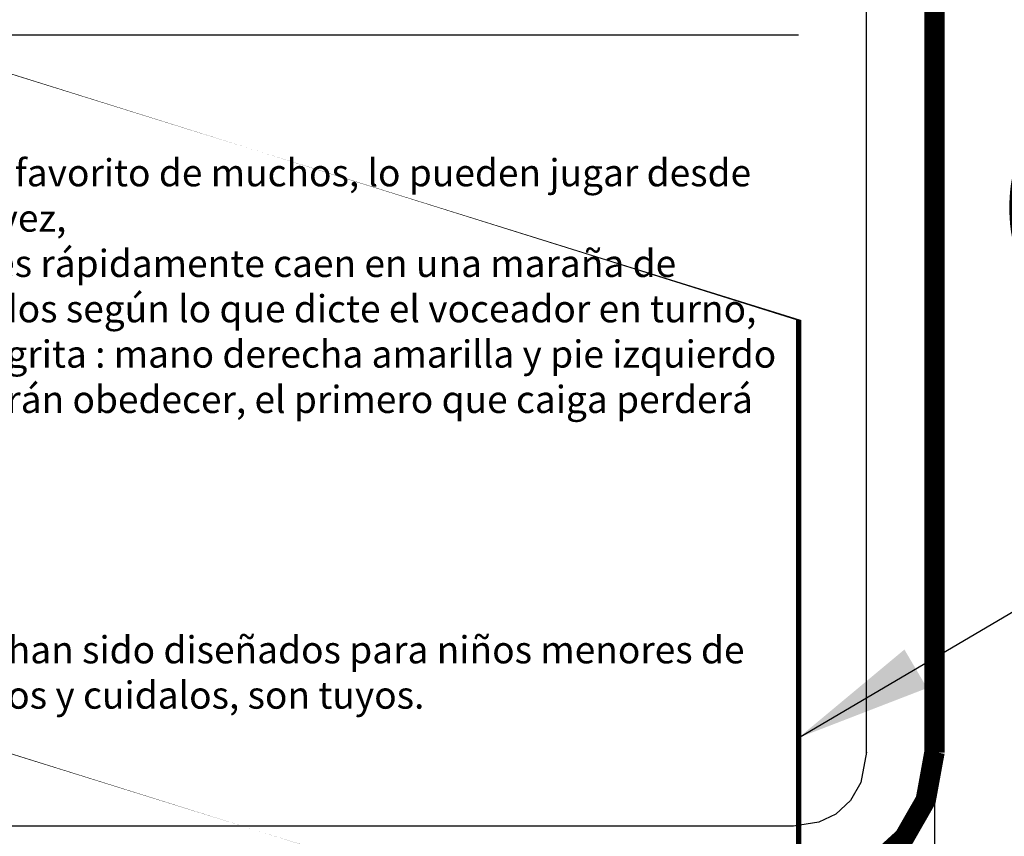
# Model space of a CAD drawing. Units: metres. Extents: x 578403 to 578511, y 2118163 to 2118246.
# Drawn here: x 578407 to 578407, y 2118175 to 2118175 of the extents above; entities that cross this region are included whole.
import ezdxf

# ---------------------------------------------------------------- set-up
doc = ezdxf.new("R2010")
doc.units = ezdxf.units.M
for name, color, linetype in [('A-COTA-25', 1, 'Continuous'), ('señaletica', 34, 'Continuous'), ('Señalización', 211, 'Continuous'), ('VINILO', 116, 'Continuous')]:
    doc.layers.add(name, color=color, linetype=linetype)
doc.styles.add('arial', font='arial.ttf')
doc.styles.get("Standard").update_dxf_attribs({"font": 'arial.ttf'})
doc.dimstyles.new('COT-25', dxfattribs={"dimscale": 20, "dimtxt": 0.0025, "dimasz": 0.0017, "dimexe": 0.0008, "dimexo": 0.00063, "dimgap": 0.0005, "dimtad": 0, "dimtih": 1, "dimtoh": 1, "dimlfac": -1, "dimzin": 1, "dimdsep": 46, "dimtxsty": 'arial', "dimcen": 0.0019, "dimclre": 256, "dimclrt": 7, "dimadec": 0, "dimazin": 0, "dimtfac": 1, "dimtofl": 0, "dimtmove": 2, "dimatfit": 3, "dimfxl": 1, "dimtolj": 1, "dimtzin": 1, "dimarcsym": 0})
doc.dimstyles.new('ISO-25', dxfattribs={"dimtxt": 2.5, "dimasz": 2.5, "dimexe": 1.25, "dimexo": 0.625, "dimtad": 1, "dimtxsty": 'Standard', "dimcen": 2.5, "dimadec": 0, "dimazin": 0, "dimtfac": 1, "dimtmove": 0, "dimatfit": 3, "dimfxl": 1, "dimarcsym": 0})

# ---------------------------------------------------------------- blocks, each defined once
blk = doc.blocks.new('*D195')
at = {"layer": 'A-COTA-25', "linetype": 'ByBlock', "lineweight": -2, "transparency": 16777216}
for p, q in [((578406.9740033165, 2118175.831302838), (578406.6033323173, 2118175.831302838)), ((578406.822758297, 2118174.441145686), (578406.6033323173, 2118174.441145686))]:
    blk.add_line(p, q, dxfattribs=at)
at = {"layer": 'A-COTA-25', "color": 0, "linetype": 'ByBlock', "lineweight": -2, "transparency": 16777216}
for p, q in [((578406.6193323173, 2118175.797302838), (578406.6193323173, 2118175.171769965)), ((578406.6193323173, 2118174.475145685), (578406.6193323173, 2118175.10067856))]:
    blk.add_line(p, q, dxfattribs=at)
at = {"layer": 'A-COTA-25', "color": 0, "linetype": 'ByBlock', "transparency": 16777216}
for points in [[(578406.6136656506, 2118175.797302838), (578406.6249989839, 2118175.797302838), (578406.6193323173, 2118175.831302838)], [(578406.6136656506, 2118174.475145685), (578406.6249989839, 2118174.475145685), (578406.6193323173, 2118174.441145686)]]:
    blk.add_solid(points, dxfattribs=at)
at = {"layer": 'Defpoints', "color": 0, "linetype": 'ByBlock', "transparency": 16777216}
for p in [(578406.9866033165, 2118175.831302838), (578406.6193323173, 2118174.441145686), (578406.835358297, 2118174.441145686)]:
    blk.add_point(p, dxfattribs=at)
at = {"layer": 'A-COTA-25', "color": 7, "linetype": 'ByBlock', "transparency": 16777216, "insert": (578406.6193323117, 2118175.136224263), "char_height": 0.05, "attachment_point": 5, "style": 'arial'}
blk.add_mtext('\\A1;1.39', dxfattribs=at)
blk = doc.blocks.new('*D198')
at = {"layer": 'Defpoints', "color": 0, "transparency": 16777216}
for p in [(578406.9866033167, 2118175.541145686), (578407.1353596017, 2118175.041145687), (578407.3257260578, 2118175.041145687)]:
    blk.add_point(p, dxfattribs=at)
at = {"layer": 'señaletica', "lineweight": -2, "transparency": 16777216}
for p, q in [((578406.9992033168, 2118175.541145686), (578407.3417260577, 2118175.541145686)), ((578407.1479596017, 2118175.041145687), (578407.3417260577, 2118175.041145687))]:
    blk.add_line(p, q, dxfattribs=at)
at = {"layer": 'señaletica', "color": 0, "lineweight": -2, "transparency": 16777216}
for p, q in [((578407.3257260578, 2118175.507145686), (578407.3257260578, 2118175.326674357)), ((578407.3257260578, 2118175.075145687), (578407.3257260578, 2118175.255617058))]:
    blk.add_line(p, q, dxfattribs=at)
at = {"layer": 'señaletica', "color": 0, "transparency": 16777216}
for points in [[(578407.3200593911, 2118175.507145686), (578407.3313927244, 2118175.507145686), (578407.3257260578, 2118175.541145686)], [(578407.3200593911, 2118175.075145687), (578407.3313927244, 2118175.075145687), (578407.3257260578, 2118175.041145687)]]:
    blk.add_solid(points, dxfattribs=at)
at = {"layer": 'señaletica', "color": 7, "transparency": 16777216, "insert": (578407.3257260533, 2118175.291145707), "char_height": 0.05, "attachment_point": 5, "style": 'arial'}
blk.add_mtext('\\A1;0.50', dxfattribs=at)
blk = doc.blocks.new('*D206')
at = {"layer": 'Defpoints', "color": 0, "transparency": 16777216}
for p in [(578407.2353601927, 2118175.091146246), (578407.1353609571, 2118175.041146022), (578407.2353604124, 2118174.99318239)]:
    blk.add_point(p, dxfattribs=at)
at = {"layer": 'señaletica', "lineweight": -2, "transparency": 16777216}
for p, q in [((578407.2353602209, 2118175.078546246), (578407.2353604482, 2118174.97718239)), ((578407.1353609854, 2118175.028546022), (578407.1353611005, 2118174.977182166))]:
    blk.add_line(p, q, dxfattribs=at)
at = {"layer": 'señaletica', "color": 0, "lineweight": -2, "transparency": 16777216}
blk.add_line((578407.1693610647, 2118174.993182242), (578407.2013604124, 2118174.993182314), dxfattribs=at)
at = {"layer": 'señaletica', "color": 0, "transparency": 16777216}
for points in [[(578407.169361052, 2118174.998848909), (578407.1693610774, 2118174.987515575), (578407.1353610647, 2118174.993182166)], [(578407.2013603997, 2118174.99884898), (578407.2013604251, 2118174.987515647), (578407.2353604124, 2118174.99318239)]]:
    blk.add_solid(points, dxfattribs=at)
at = {"layer": 'señaletica', "color": 7, "transparency": 16777216, "insert": (578407.1853610147, 2118174.87006768), "char_height": 0.05, "attachment_point": 5, "style": 'arial'}
blk.add_mtext('\\A1;0.10', dxfattribs=at)

msp = doc.modelspace()

# ---------------------------------------------------------------- linework, layer by layer
at = {"layer": 'señaletica', "linetype": 'ByBlock', "ltscale": 5, "const_width": 0.007499999999999999}
for points in [[(578407.2353596016, 2118175.090890243), (578407.2353596012, 2118175.491401129)], [(578407.2353602537, 2118175.091145686), (578407.2321331672, 2118175.073473828), (578407.2242435005, 2118175.059711737), (578407.2131736319, 2118175.049595523), (578407.2002922967, 2118175.043427408), (578407.1853602537, 2118175.041145686)]]:
    msp.add_lwpolyline(points, dxfattribs=at)
at = {"layer": 'VINILO'}
for points in [[(578407.2103596017, 2118175.090890243), (578407.2103596012, 2118175.488885333)], [(578406.7853592748, 2118175.354864658), (578407.1853592747, 2118175.354864657)], [(578407.2103596015, 2118175.091142112), (578407.2083106068, 2118175.079921606), (578407.2044966066, 2118175.073268775), (578407.1990397891, 2118175.068282056), (578407.1928448091, 2118175.065315643), (578407.1834611874, 2118175.063881759)], [(578407.1834611874, 2118175.063881759), (578406.7872580154, 2118175.063881759)]]:
    msp.add_lwpolyline(points, dxfattribs=at)
at = {"layer": 'VINILO', "linetype": 'ByBlock', "ltscale": 5, "const_width": 0.002}
msp.add_lwpolyline([(578406.7853592748, 2118175.354864658), (578407.1853592747, 2118175.354864657), (578407.1853592749, 2118175.092862431), (578406.7853592751, 2118175.09286243), (578406.7853592748, 2118175.354864658)], dxfattribs=at)

# ---------------------------------------------------------------- texts
at = {"layer": 'VINILO', "char_height": 0.009999999999999998, "width": 0.3836006682862134, "attachment_point": 1, "rotation": 4.8455919141494794e-08}
for s, insert in [('{\\fSegoe Print|b0|i0|c0|p2;           :\\P\\P Este juego es el favorito de muchos, lo pueden jugar desde 4 personas a la vez,\\PLos participantes rápidamente caen en una maraña de divertidos enredos según lo que dicte el voceador en turno, por ejemplo , si grita : mano derecha amarilla y pie izquierdo rojo todos deberán obedecer, el primero que caiga perderá}', (578406.7937848719, 2118175.342505331)), ('{\\fSegoe Print|b0|i0|c0|p2;Todos los juegos han sido diseñados para niños menores de 12 años, disfrutalos y cuidalos, son tuyos.}', (578406.7853592754, 2118175.13373946))]:
    msp.add_mtext(s, dxfattribs=dict(at, insert=insert))

# ---------------------------------------------------------------- dimensions: what is measured, and where the dimension line sits
at = {"layer": 'A-COTA-25', "linetype": 'ByBlock'}
dim = msp.add_linear_dim(base=(578406.6193323173, 2118174.441145686), p1=(578406.9866033165, 2118175.831302838), p2=(578406.835358297, 2118174.441145686), angle=90.00000005336085, dimstyle='COT-25', dxfattribs=at)
dim.commit()
dim.dimension.update_dxf_attribs({"geometry": '*D195', "text_midpoint": (578406.6193323117, 2118175.136224263), "dimtype": 160})
at = {"layer": 'señaletica'}
dim = msp.add_linear_dim(base=(578407.3257260578, 2118175.041145687), p1=(578406.9866033167, 2118175.541145686), p2=(578407.1353596017, 2118175.041145687), angle=90.00000005336085, dimstyle='COT-25', dxfattribs=at)
dim.commit()
dim.dimension.update_dxf_attribs({"geometry": '*D198', "text_midpoint": (578407.3257260533, 2118175.291145707), "dimtype": 160})
dim = msp.add_linear_dim(base=(578407.2353604124, 2118174.99318239), p1=(578407.1353609572, 2118175.041146022), p2=(578407.2353601928, 2118175.091146247), angle=180.0001285196142, dimstyle='COT-25', dxfattribs=at)
dim.commit()
dim.dimension.update_dxf_attribs({"geometry": '*D206', "text_midpoint": (578407.1853610147, 2118174.87006768)})

# ---------------------------------------------------------------- leaders
at = {"layer": 'Señalización', "linetype": 'ByBlock'}
msp.add_leader([(578407.185359275, 2118175.096383795), (578407.3625816943, 2118175.200617667)], dimstyle='ISO-25', override={"dimasz": 0.05, "dimgap": 0.625, "dimtad": 0}, dxfattribs=at)

doc.saveas('drawing.dxf')
